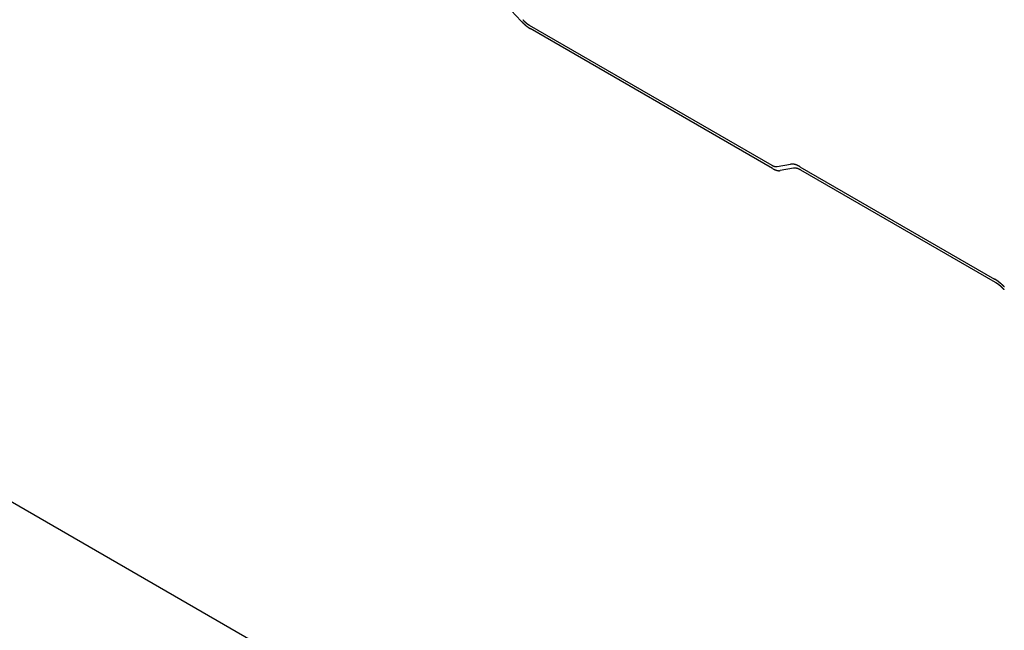
# Model space of a CAD drawing. Extents: x -1095 to 2836, y -2713 to 4363.
# Drawn here: x 1279 to 1356, y -848 to -800 of the extents above; entities that cross this region are included whole.
import ezdxf

# ---------------------------------------------------------------- set-up
doc = ezdxf.new("R2010")
doc.units = 0
doc.header["$LTSCALE"] = 0.5
doc.layers.get('0').update_dxf_attribs({"linetype": 'CONTINUOUS'})

msp = doc.modelspace()

# ---------------------------------------------------------------- linework, layer by layer
at = {"linetype": 'CONTINUOUS', "extrusion": (-7e-16, 0.816497, 0.57735)}
for p, q in [((1330.019, -867.544), (474.504, -373.612)), ((1318.452, -799.858), (1316.876, -798.14)), ((1319.07, -800.157), (1338.162, -811.18)), ((1338.235, -811.453), (1319.143, -800.431)), ((1338.588, -811.299), (1339.652, -811.105)), ((1339.88, -811.422), (1338.817, -811.616)), ((1340.389, -811.311), (1355.709, -820.156)), ((1355.783, -820.43), (1340.462, -811.584))]:
    msp.add_line(p, q, dxfattribs=at)
at = {"linetype": 'CONTINUOUS'}
for points in [[(1318.56, -799.738, 0), (1318.57, -799.742, 0), (1318.57, -799.746, 0), (1318.57, -799.75, 0), (1318.58, -799.754, 0), (1318.58, -799.758, 0), (1318.59, -799.762, 0), (1318.59, -799.766, 0), (1318.59, -799.77, 0), (1318.6, -799.774, 0), (1318.6, -799.778, 0), (1318.6, -799.782, 0), (1318.61, -799.786, 0), (1318.61, -799.79, 0), (1318.62, -799.794, 0), (1318.62, -799.798, 0), (1318.62, -799.802, 0), (1318.63, -799.806, 0), (1318.63, -799.81, 0), (1318.64, -799.813, 0), (1318.64, -799.817, 0), (1318.64, -799.821, 0), (1318.65, -799.825, 0), (1318.65, -799.829, 0), (1318.65, -799.833, 0), (1318.66, -799.837, 0), (1318.66, -799.84, 0), (1318.67, -799.844, 0), (1318.67, -799.848, 0), (1318.67, -799.852, 0), (1318.68, -799.856, 0), (1318.68, -799.859, 0), (1318.69, -799.863, 0), (1318.69, -799.867, 0), (1318.69, -799.871, 0), (1318.7, -799.874, 0), (1318.7, -799.878, 0), (1318.71, -799.882, 0), (1318.71, -799.885, 0), (1318.71, -799.889, 0), (1318.72, -799.893, 0), (1318.72, -799.896, 0), (1318.73, -799.9, 0), (1318.73, -799.904, 0), (1318.73, -799.907, 0), (1318.74, -799.911, 0), (1318.74, -799.915, 0), (1318.75, -799.918, 0), (1318.75, -799.922, 0), (1318.75, -799.925, 0), (1318.76, -799.929, 0), (1318.76, -799.932, 0), (1318.77, -799.936, 0), (1318.77, -799.939, 0), (1318.77, -799.943, 0), (1318.78, -799.946, 0), (1318.78, -799.95, 0), (1318.79, -799.953, 0), (1318.79, -799.957, 0), (1318.79, -799.96, 0), (1318.8, -799.963, 0), (1318.8, -799.967, 0), (1318.81, -799.97, 0), (1318.81, -799.974, 0), (1318.81, -799.977, 0), (1318.82, -799.98, 0), (1318.82, -799.983, 0), (1318.83, -799.987, 0), (1318.83, -799.99, 0), (1318.83, -799.993, 0), (1318.84, -799.997, 0), (1318.84, -800, 0), (1318.85, -800.003, 0), (1318.85, -800.006, 0), (1318.85, -800.009, 0), (1318.86, -800.013, 0), (1318.86, -800.016, 0), (1318.87, -800.019, 0), (1318.87, -800.022, 0), (1318.87, -800.025, 0), (1318.88, -800.028, 0), (1318.88, -800.031, 0), (1318.89, -800.034, 0), (1318.89, -800.038, 0), (1318.89, -800.041, 0), (1318.9, -800.044, 0), (1318.9, -800.047, 0), (1318.91, -800.05, 0), (1318.91, -800.053, 0), (1318.91, -800.056, 0), (1318.92, -800.058, 0), (1318.92, -800.061, 0), (1318.93, -800.064, 0), (1318.93, -800.067, 0), (1318.93, -800.07, 0), (1318.94, -800.073, 0), (1318.94, -800.076, 0), (1318.95, -800.079, 0), (1318.95, -800.081, 0), (1318.95, -800.084, 0), (1318.96, -800.087, 0), (1318.96, -800.09, 0), (1318.97, -800.092, 0), (1318.97, -800.095, 0), (1318.98, -800.098, 0), (1318.98, -800.101, 0), (1318.98, -800.103, 0), (1318.99, -800.106, 0), (1318.99, -800.109, 0), (1319, -800.111, 0), (1319, -800.114, 0), (1319, -800.116, 0), (1319.01, -800.119, 0), (1319.01, -800.121, 0), (1319.01, -800.124, 0), (1319.02, -800.126, 0), (1319.02, -800.129, 0), (1319.03, -800.131, 0), (1319.03, -800.134, 0), (1319.03, -800.136, 0), (1319.04, -800.139, 0), (1319.04, -800.141, 0), (1319.05, -800.144, 0), (1319.05, -800.146, 0), (1319.05, -800.148, 0), (1319.06, -800.151, 0), (1319.06, -800.153, 0), (1319.07, -800.155, 0), (1319.07, -800.157, 0)], [(1318.45, -799.858, 0), (1318.46, -799.864, 0), (1318.46, -799.869, 0), (1318.47, -799.875, 0), (1318.47, -799.88, 0), (1318.48, -799.886, 0), (1318.48, -799.891, 0), (1318.49, -799.897, 0), (1318.49, -799.902, 0), (1318.5, -799.908, 0), (1318.5, -799.913, 0), (1318.51, -799.919, 0), (1318.51, -799.924, 0), (1318.52, -799.929, 0), (1318.52, -799.935, 0), (1318.53, -799.94, 0), (1318.53, -799.946, 0), (1318.54, -799.951, 0), (1318.55, -799.956, 0), (1318.55, -799.962, 0), (1318.56, -799.967, 0), (1318.56, -799.972, 0), (1318.57, -799.977, 0), (1318.57, -799.983, 0), (1318.58, -799.988, 0), (1318.58, -799.993, 0), (1318.59, -799.998, 0), (1318.59, -800.004, 0), (1318.6, -800.009, 0), (1318.6, -800.014, 0), (1318.61, -800.019, 0), (1318.61, -800.024, 0), (1318.62, -800.029, 0), (1318.63, -800.034, 0), (1318.63, -800.04, 0), (1318.64, -800.045, 0), (1318.64, -800.05, 0), (1318.65, -800.055, 0), (1318.65, -800.06, 0), (1318.66, -800.065, 0), (1318.66, -800.07, 0), (1318.67, -800.075, 0), (1318.67, -800.08, 0), (1318.68, -800.085, 0), (1318.68, -800.09, 0), (1318.69, -800.095, 0), (1318.7, -800.099, 0), (1318.7, -800.104, 0), (1318.71, -800.109, 0), (1318.71, -800.114, 0), (1318.72, -800.119, 0), (1318.72, -800.124, 0), (1318.73, -800.128, 0), (1318.73, -800.133, 0), (1318.74, -800.138, 0), (1318.74, -800.143, 0), (1318.75, -800.147, 0), (1318.76, -800.152, 0), (1318.76, -800.157, 0), (1318.77, -800.161, 0), (1318.77, -800.166, 0), (1318.78, -800.171, 0), (1318.78, -800.175, 0), (1318.79, -800.18, 0), (1318.79, -800.184, 0), (1318.8, -800.189, 0), (1318.8, -800.193, 0), (1318.81, -800.198, 0), (1318.82, -800.202, 0), (1318.82, -800.207, 0), (1318.83, -800.211, 0), (1318.83, -800.216, 0), (1318.84, -800.22, 0), (1318.84, -800.225, 0), (1318.85, -800.229, 0), (1318.85, -800.233, 0), (1318.86, -800.238, 0), (1318.87, -800.242, 0), (1318.87, -800.246, 0), (1318.88, -800.25, 0), (1318.88, -800.255, 0), (1318.89, -800.259, 0), (1318.89, -800.263, 0), (1318.9, -800.267, 0), (1318.9, -800.271, 0), (1318.91, -800.275, 0), (1318.91, -800.28, 0), (1318.92, -800.284, 0), (1318.93, -800.288, 0), (1318.93, -800.292, 0), (1318.94, -800.296, 0), (1318.94, -800.3, 0), (1318.95, -800.304, 0), (1318.95, -800.308, 0), (1318.96, -800.312, 0), (1318.96, -800.315, 0), (1318.97, -800.319, 0), (1318.98, -800.323, 0), (1318.98, -800.327, 0), (1318.99, -800.331, 0), (1318.99, -800.335, 0), (1319, -800.338, 0), (1319, -800.342, 0), (1319.01, -800.346, 0), (1319.01, -800.349, 0), (1319.02, -800.353, 0), (1319.02, -800.357, 0), (1319.03, -800.36, 0), (1319.04, -800.364, 0), (1319.04, -800.368, 0), (1319.05, -800.371, 0), (1319.05, -800.375, 0), (1319.06, -800.378, 0), (1319.06, -800.382, 0), (1319.07, -800.385, 0), (1319.07, -800.388, 0), (1319.08, -800.392, 0), (1319.08, -800.395, 0), (1319.09, -800.399, 0), (1319.1, -800.402, 0), (1319.1, -800.405, 0), (1319.11, -800.408, 0), (1319.11, -800.412, 0), (1319.12, -800.415, 0), (1319.12, -800.418, 0), (1319.13, -800.421, 0), (1319.13, -800.424, 0), (1319.14, -800.428, 0), (1319.14, -800.431, 0)], [(1338.16, -811.18, 0), (1338.17, -811.182, 0), (1338.17, -811.185, 0), (1338.17, -811.187, 0), (1338.18, -811.189, 0), (1338.18, -811.191, 0), (1338.19, -811.193, 0), (1338.19, -811.195, 0), (1338.19, -811.198, 0), (1338.2, -811.2, 0), (1338.2, -811.202, 0), (1338.2, -811.204, 0), (1338.21, -811.206, 0), (1338.21, -811.208, 0), (1338.22, -811.21, 0), (1338.22, -811.212, 0), (1338.22, -811.214, 0), (1338.23, -811.216, 0), (1338.23, -811.218, 0), (1338.24, -811.22, 0), (1338.24, -811.221, 0), (1338.24, -811.223, 0), (1338.25, -811.225, 0), (1338.25, -811.227, 0), (1338.25, -811.229, 0), (1338.26, -811.23, 0), (1338.26, -811.232, 0), (1338.27, -811.234, 0), (1338.27, -811.236, 0), (1338.27, -811.237, 0), (1338.28, -811.239, 0), (1338.28, -811.241, 0), (1338.28, -811.242, 0), (1338.29, -811.244, 0), (1338.29, -811.246, 0), (1338.3, -811.247, 0), (1338.3, -811.249, 0), (1338.3, -811.25, 0), (1338.31, -811.252, 0), (1338.31, -811.253, 0), (1338.31, -811.255, 0), (1338.32, -811.256, 0), (1338.32, -811.258, 0), (1338.32, -811.259, 0), (1338.33, -811.26, 0), (1338.33, -811.262, 0), (1338.33, -811.263, 0), (1338.34, -811.264, 0), (1338.34, -811.266, 0), (1338.35, -811.267, 0), (1338.35, -811.268, 0), (1338.35, -811.269, 0), (1338.36, -811.271, 0), (1338.36, -811.272, 0), (1338.36, -811.273, 0), (1338.37, -811.274, 0), (1338.37, -811.275, 0), (1338.37, -811.276, 0), (1338.38, -811.277, 0), (1338.38, -811.279, 0), (1338.38, -811.28, 0), (1338.39, -811.281, 0), (1338.39, -811.282, 0), (1338.39, -811.283, 0), (1338.4, -811.284, 0), (1338.4, -811.285, 0), (1338.4, -811.285, 0), (1338.41, -811.286, 0), (1338.41, -811.287, 0), (1338.41, -811.288, 0), (1338.42, -811.289, 0), (1338.42, -811.29, 0), (1338.42, -811.29, 0), (1338.43, -811.291, 0), (1338.43, -811.292, 0), (1338.43, -811.293, 0), (1338.44, -811.293, 0), (1338.44, -811.294, 0), (1338.44, -811.295, 0), (1338.45, -811.295, 0), (1338.45, -811.296, 0), (1338.45, -811.297, 0), (1338.46, -811.297, 0), (1338.46, -811.298, 0), (1338.46, -811.298, 0), (1338.47, -811.299, 0), (1338.47, -811.299, 0), (1338.47, -811.3, 0), (1338.48, -811.3, 0), (1338.48, -811.3, 0), (1338.48, -811.301, 0), (1338.48, -811.301, 0), (1338.49, -811.302, 0), (1338.49, -811.302, 0), (1338.49, -811.302, 0), (1338.5, -811.302, 0), (1338.5, -811.303, 0), (1338.5, -811.303, 0), (1338.51, -811.303, 0), (1338.51, -811.303, 0), (1338.51, -811.304, 0), (1338.51, -811.304, 0), (1338.52, -811.304, 0), (1338.52, -811.304, 0), (1338.52, -811.304, 0), (1338.53, -811.304, 0), (1338.53, -811.304, 0), (1338.53, -811.304, 0), (1338.53, -811.304, 0), (1338.54, -811.304, 0), (1338.54, -811.304, 0), (1338.54, -811.304, 0), (1338.55, -811.304, 0), (1338.55, -811.304, 0), (1338.55, -811.304, 0), (1338.55, -811.303, 0), (1338.56, -811.303, 0), (1338.56, -811.303, 0), (1338.56, -811.303, 0), (1338.57, -811.303, 0), (1338.57, -811.302, 0), (1338.57, -811.302, 0), (1338.57, -811.302, 0), (1338.58, -811.301, 0), (1338.58, -811.301, 0), (1338.58, -811.301, 0), (1338.58, -811.3, 0), (1338.59, -811.3, 0), (1338.59, -811.299, 0)], [(1338.24, -811.453, 0), (1338.24, -811.456, 0), (1338.25, -811.459, 0), (1338.25, -811.462, 0), (1338.26, -811.465, 0), (1338.26, -811.468, 0), (1338.27, -811.471, 0), (1338.27, -811.474, 0), (1338.28, -811.477, 0), (1338.28, -811.48, 0), (1338.29, -811.483, 0), (1338.29, -811.486, 0), (1338.3, -811.488, 0), (1338.3, -811.491, 0), (1338.31, -811.494, 0), (1338.31, -811.497, 0), (1338.32, -811.499, 0), (1338.32, -811.502, 0), (1338.33, -811.504, 0), (1338.34, -811.507, 0), (1338.34, -811.51, 0), (1338.35, -811.512, 0), (1338.35, -811.515, 0), (1338.36, -811.517, 0), (1338.36, -811.52, 0), (1338.37, -811.522, 0), (1338.37, -811.524, 0), (1338.38, -811.527, 0), (1338.38, -811.529, 0), (1338.39, -811.531, 0), (1338.39, -811.534, 0), (1338.4, -811.536, 0), (1338.4, -811.538, 0), (1338.41, -811.54, 0), (1338.41, -811.543, 0), (1338.42, -811.545, 0), (1338.42, -811.547, 0), (1338.43, -811.549, 0), (1338.43, -811.551, 0), (1338.44, -811.553, 0), (1338.44, -811.555, 0), (1338.45, -811.557, 0), (1338.45, -811.559, 0), (1338.46, -811.561, 0), (1338.46, -811.563, 0), (1338.47, -811.565, 0), (1338.47, -811.566, 0), (1338.48, -811.568, 0), (1338.48, -811.57, 0), (1338.49, -811.572, 0), (1338.49, -811.573, 0), (1338.5, -811.575, 0), (1338.5, -811.577, 0), (1338.5, -811.578, 0), (1338.51, -811.58, 0), (1338.51, -811.582, 0), (1338.52, -811.583, 0), (1338.52, -811.585, 0), (1338.53, -811.586, 0), (1338.53, -811.588, 0), (1338.54, -811.589, 0), (1338.54, -811.59, 0), (1338.55, -811.592, 0), (1338.55, -811.593, 0), (1338.56, -811.594, 0), (1338.56, -811.596, 0), (1338.57, -811.597, 0), (1338.57, -811.598, 0), (1338.57, -811.599, 0), (1338.58, -811.6, 0), (1338.58, -811.602, 0), (1338.59, -811.603, 0), (1338.59, -811.604, 0), (1338.6, -811.605, 0), (1338.6, -811.606, 0), (1338.61, -811.607, 0), (1338.61, -811.608, 0), (1338.62, -811.609, 0), (1338.62, -811.61, 0), (1338.62, -811.61, 0), (1338.63, -811.611, 0), (1338.63, -811.612, 0), (1338.64, -811.613, 0), (1338.64, -811.614, 0), (1338.65, -811.614, 0), (1338.65, -811.615, 0), (1338.65, -811.616, 0), (1338.66, -811.616, 0), (1338.66, -811.617, 0), (1338.67, -811.617, 0), (1338.67, -811.618, 0), (1338.68, -811.618, 0), (1338.68, -811.619, 0), (1338.68, -811.619, 0), (1338.69, -811.62, 0), (1338.69, -811.62, 0), (1338.7, -811.621, 0), (1338.7, -811.621, 0), (1338.7, -811.621, 0), (1338.71, -811.621, 0), (1338.71, -811.622, 0), (1338.72, -811.622, 0), (1338.72, -811.622, 0), (1338.72, -811.622, 0), (1338.73, -811.622, 0), (1338.73, -811.622, 0), (1338.74, -811.622, 0), (1338.74, -811.622, 0), (1338.74, -811.622, 0), (1338.75, -811.622, 0), (1338.75, -811.622, 0), (1338.76, -811.622, 0), (1338.76, -811.622, 0), (1338.76, -811.622, 0), (1338.77, -811.622, 0), (1338.77, -811.621, 0), (1338.77, -811.621, 0), (1338.78, -811.621, 0), (1338.78, -811.621, 0), (1338.78, -811.62, 0), (1338.79, -811.62, 0), (1338.79, -811.619, 0), (1338.8, -811.619, 0), (1338.8, -811.619, 0), (1338.8, -811.618, 0), (1338.81, -811.618, 0), (1338.81, -811.617, 0), (1338.81, -811.616, 0), (1338.82, -811.616, 0)], [(1340.39, -811.311, 0), (1340.38, -811.307, 0), (1340.38, -811.303, 0), (1340.37, -811.299, 0), (1340.36, -811.296, 0), (1340.36, -811.292, 0), (1340.35, -811.288, 0), (1340.34, -811.285, 0), (1340.33, -811.281, 0), (1340.33, -811.277, 0), (1340.32, -811.274, 0), (1340.31, -811.27, 0), (1340.31, -811.267, 0), (1340.3, -811.263, 0), (1340.3, -811.26, 0), (1340.29, -811.256, 0), (1340.28, -811.253, 0), (1340.28, -811.25, 0), (1340.27, -811.246, 0), (1340.26, -811.243, 0), (1340.26, -811.24, 0), (1340.25, -811.236, 0), (1340.24, -811.233, 0), (1340.24, -811.23, 0), (1340.23, -811.227, 0), (1340.22, -811.224, 0), (1340.22, -811.221, 0), (1340.21, -811.218, 0), (1340.2, -811.215, 0), (1340.2, -811.212, 0), (1340.19, -811.209, 0), (1340.18, -811.206, 0), (1340.18, -811.204, 0), (1340.17, -811.201, 0), (1340.17, -811.198, 0), (1340.16, -811.195, 0), (1340.15, -811.193, 0), (1340.15, -811.19, 0), (1340.14, -811.187, 0), (1340.13, -811.185, 0), (1340.13, -811.182, 0), (1340.12, -811.18, 0), (1340.11, -811.177, 0), (1340.11, -811.175, 0), (1340.1, -811.172, 0), (1340.1, -811.17, 0), (1340.09, -811.168, 0), (1340.08, -811.165, 0), (1340.08, -811.163, 0), (1340.07, -811.161, 0), (1340.07, -811.159, 0), (1340.06, -811.157, 0), (1340.05, -811.155, 0), (1340.05, -811.153, 0), (1340.04, -811.151, 0), (1340.04, -811.149, 0), (1340.03, -811.147, 0), (1340.02, -811.145, 0), (1340.02, -811.143, 0), (1340.01, -811.141, 0), (1340.01, -811.139, 0), (1340, -811.137, 0), (1339.99, -811.136, 0), (1339.99, -811.134, 0), (1339.98, -811.132, 0), (1339.98, -811.131, 0), (1339.97, -811.129, 0), (1339.96, -811.128, 0), (1339.96, -811.126, 0), (1339.95, -811.125, 0), (1339.95, -811.123, 0), (1339.94, -811.122, 0), (1339.94, -811.12, 0), (1339.93, -811.119, 0), (1339.92, -811.118, 0), (1339.92, -811.117, 0), (1339.91, -811.115, 0), (1339.91, -811.114, 0), (1339.9, -811.113, 0), (1339.9, -811.112, 0), (1339.89, -811.111, 0), (1339.89, -811.11, 0), (1339.88, -811.109, 0), (1339.87, -811.108, 0), (1339.87, -811.107, 0), (1339.86, -811.106, 0), (1339.86, -811.105, 0), (1339.85, -811.105, 0), (1339.85, -811.104, 0), (1339.84, -811.103, 0), (1339.84, -811.102, 0), (1339.83, -811.102, 0), (1339.83, -811.101, 0), (1339.82, -811.101, 0), (1339.82, -811.1, 0), (1339.81, -811.1, 0), (1339.8, -811.099, 0), (1339.8, -811.099, 0), (1339.79, -811.098, 0), (1339.79, -811.098, 0), (1339.78, -811.098, 0), (1339.78, -811.098, 0), (1339.77, -811.097, 0), (1339.77, -811.097, 0), (1339.76, -811.097, 0), (1339.76, -811.097, 0), (1339.75, -811.097, 0), (1339.75, -811.097, 0), (1339.74, -811.097, 0), (1339.74, -811.097, 0), (1339.73, -811.097, 0), (1339.73, -811.097, 0), (1339.73, -811.097, 0), (1339.72, -811.098, 0), (1339.72, -811.098, 0), (1339.71, -811.098, 0), (1339.71, -811.098, 0), (1339.7, -811.099, 0), (1339.7, -811.099, 0), (1339.69, -811.1, 0), (1339.69, -811.1, 0), (1339.68, -811.101, 0), (1339.68, -811.101, 0), (1339.67, -811.102, 0), (1339.67, -811.102, 0), (1339.67, -811.103, 0), (1339.66, -811.104, 0), (1339.66, -811.104, 0), (1339.65, -811.105, 0)], [(1340.46, -811.584, 0), (1340.46, -811.581, 0), (1340.45, -811.578, 0), (1340.45, -811.575, 0), (1340.44, -811.572, 0), (1340.44, -811.569, 0), (1340.43, -811.566, 0), (1340.42, -811.563, 0), (1340.42, -811.56, 0), (1340.41, -811.558, 0), (1340.41, -811.555, 0), (1340.4, -811.552, 0), (1340.4, -811.549, 0), (1340.39, -811.546, 0), (1340.39, -811.544, 0), (1340.38, -811.541, 0), (1340.38, -811.538, 0), (1340.37, -811.536, 0), (1340.37, -811.533, 0), (1340.36, -811.53, 0), (1340.36, -811.528, 0), (1340.35, -811.525, 0), (1340.35, -811.523, 0), (1340.34, -811.52, 0), (1340.34, -811.518, 0), (1340.33, -811.516, 0), (1340.33, -811.513, 0), (1340.32, -811.511, 0), (1340.32, -811.508, 0), (1340.31, -811.506, 0), (1340.31, -811.504, 0), (1340.3, -811.502, 0), (1340.3, -811.499, 0), (1340.29, -811.497, 0), (1340.29, -811.495, 0), (1340.28, -811.493, 0), (1340.28, -811.491, 0), (1340.27, -811.489, 0), (1340.27, -811.487, 0), (1340.26, -811.485, 0), (1340.26, -811.483, 0), (1340.25, -811.481, 0), (1340.25, -811.479, 0), (1340.24, -811.477, 0), (1340.24, -811.475, 0), (1340.23, -811.473, 0), (1340.23, -811.471, 0), (1340.22, -811.469, 0), (1340.22, -811.468, 0), (1340.21, -811.466, 0), (1340.21, -811.464, 0), (1340.2, -811.462, 0), (1340.2, -811.461, 0), (1340.19, -811.459, 0), (1340.19, -811.458, 0), (1340.18, -811.456, 0), (1340.18, -811.454, 0), (1340.17, -811.453, 0), (1340.17, -811.451, 0), (1340.16, -811.45, 0), (1340.16, -811.449, 0), (1340.15, -811.447, 0), (1340.15, -811.446, 0), (1340.15, -811.444, 0), (1340.14, -811.443, 0), (1340.14, -811.442, 0), (1340.13, -811.441, 0), (1340.13, -811.439, 0), (1340.12, -811.438, 0), (1340.12, -811.437, 0), (1340.11, -811.436, 0), (1340.11, -811.435, 0), (1340.1, -811.434, 0), (1340.1, -811.433, 0), (1340.1, -811.432, 0), (1340.09, -811.431, 0), (1340.09, -811.43, 0), (1340.08, -811.429, 0), (1340.08, -811.428, 0), (1340.07, -811.427, 0), (1340.07, -811.426, 0), (1340.06, -811.425, 0), (1340.06, -811.425, 0), (1340.06, -811.424, 0), (1340.05, -811.423, 0), (1340.05, -811.423, 0), (1340.04, -811.422, 0), (1340.04, -811.421, 0), (1340.03, -811.421, 0), (1340.03, -811.42, 0), (1340.03, -811.42, 0), (1340.02, -811.419, 0), (1340.02, -811.419, 0), (1340.01, -811.418, 0), (1340.01, -811.418, 0), (1340.01, -811.417, 0), (1340, -811.417, 0), (1340, -811.417, 0), (1339.99, -811.416, 0), (1339.99, -811.416, 0), (1339.98, -811.416, 0), (1339.98, -811.416, 0), (1339.98, -811.416, 0), (1339.97, -811.415, 0), (1339.97, -811.415, 0), (1339.97, -811.415, 0), (1339.96, -811.415, 0), (1339.96, -811.415, 0), (1339.95, -811.415, 0), (1339.95, -811.415, 0), (1339.95, -811.415, 0), (1339.94, -811.415, 0), (1339.94, -811.415, 0), (1339.93, -811.416, 0), (1339.93, -811.416, 0), (1339.93, -811.416, 0), (1339.92, -811.416, 0), (1339.92, -811.417, 0), (1339.92, -811.417, 0), (1339.91, -811.417, 0), (1339.91, -811.418, 0), (1339.91, -811.418, 0), (1339.9, -811.418, 0), (1339.9, -811.419, 0), (1339.89, -811.419, 0), (1339.89, -811.42, 0), (1339.89, -811.42, 0), (1339.88, -811.421, 0), (1339.88, -811.422, 0)], [(1356.48, -820.771, 0), (1356.47, -820.764, 0), (1356.47, -820.757, 0), (1356.46, -820.75, 0), (1356.45, -820.744, 0), (1356.45, -820.737, 0), (1356.44, -820.73, 0), (1356.43, -820.724, 0), (1356.43, -820.717, 0), (1356.42, -820.71, 0), (1356.41, -820.704, 0), (1356.41, -820.697, 0), (1356.4, -820.691, 0), (1356.39, -820.684, 0), (1356.39, -820.678, 0), (1356.38, -820.671, 0), (1356.37, -820.665, 0), (1356.37, -820.658, 0), (1356.36, -820.652, 0), (1356.35, -820.645, 0), (1356.35, -820.639, 0), (1356.34, -820.632, 0), (1356.33, -820.626, 0), (1356.32, -820.62, 0), (1356.32, -820.613, 0), (1356.31, -820.607, 0), (1356.3, -820.601, 0), (1356.3, -820.595, 0), (1356.29, -820.588, 0), (1356.28, -820.582, 0), (1356.28, -820.576, 0), (1356.27, -820.57, 0), (1356.26, -820.564, 0), (1356.26, -820.557, 0), (1356.25, -820.551, 0), (1356.24, -820.545, 0), (1356.24, -820.539, 0), (1356.23, -820.533, 0), (1356.22, -820.527, 0), (1356.21, -820.521, 0), (1356.21, -820.515, 0), (1356.2, -820.509, 0), (1356.19, -820.503, 0), (1356.19, -820.497, 0), (1356.18, -820.492, 0), (1356.17, -820.486, 0), (1356.17, -820.48, 0), (1356.16, -820.474, 0), (1356.15, -820.468, 0), (1356.15, -820.463, 0), (1356.14, -820.457, 0), (1356.13, -820.451, 0), (1356.12, -820.445, 0), (1356.12, -820.44, 0), (1356.11, -820.434, 0), (1356.1, -820.429, 0), (1356.1, -820.423, 0), (1356.09, -820.417, 0), (1356.08, -820.412, 0), (1356.08, -820.406, 0), (1356.07, -820.401, 0), (1356.06, -820.396, 0), (1356.05, -820.39, 0), (1356.05, -820.385, 0), (1356.04, -820.379, 0), (1356.03, -820.374, 0), (1356.03, -820.369, 0), (1356.02, -820.363, 0), (1356.01, -820.358, 0), (1356.01, -820.353, 0), (1356, -820.348, 0), (1355.99, -820.343, 0), (1355.98, -820.337, 0), (1355.98, -820.332, 0), (1355.97, -820.327, 0), (1355.96, -820.322, 0), (1355.96, -820.317, 0), (1355.95, -820.312, 0), (1355.94, -820.307, 0), (1355.94, -820.302, 0), (1355.93, -820.297, 0), (1355.92, -820.293, 0), (1355.92, -820.288, 0), (1355.91, -820.283, 0), (1355.9, -820.278, 0), (1355.89, -820.273, 0), (1355.89, -820.269, 0), (1355.88, -820.264, 0), (1355.87, -820.259, 0), (1355.87, -820.255, 0), (1355.86, -820.25, 0), (1355.85, -820.245, 0), (1355.85, -820.241, 0), (1355.84, -820.236, 0), (1355.83, -820.232, 0), (1355.83, -820.227, 0), (1355.82, -820.223, 0), (1355.81, -820.219, 0), (1355.8, -820.214, 0), (1355.8, -820.21, 0), (1355.79, -820.206, 0), (1355.78, -820.201, 0), (1355.78, -820.197, 0), (1355.77, -820.193, 0), (1355.76, -820.189, 0), (1355.76, -820.184, 0), (1355.75, -820.18, 0), (1355.74, -820.176, 0), (1355.74, -820.172, 0), (1355.73, -820.168, 0), (1355.72, -820.164, 0), (1355.72, -820.16, 0), (1355.71, -820.156, 0)], [(1356.47, -821.002, 0), (1356.47, -820.996, 0), (1356.46, -820.991, 0), (1356.46, -820.985, 0), (1356.45, -820.98, 0), (1356.45, -820.974, 0), (1356.44, -820.969, 0), (1356.44, -820.963, 0), (1356.43, -820.958, 0), (1356.43, -820.952, 0), (1356.42, -820.947, 0), (1356.42, -820.942, 0), (1356.41, -820.936, 0), (1356.41, -820.931, 0), (1356.4, -820.925, 0), (1356.4, -820.92, 0), (1356.39, -820.915, 0), (1356.39, -820.909, 0), (1356.38, -820.904, 0), (1356.38, -820.899, 0), (1356.37, -820.893, 0), (1356.36, -820.888, 0), (1356.36, -820.883, 0), (1356.35, -820.877, 0), (1356.35, -820.872, 0), (1356.34, -820.867, 0), (1356.34, -820.862, 0), (1356.33, -820.857, 0), (1356.33, -820.851, 0), (1356.32, -820.846, 0), (1356.32, -820.841, 0), (1356.31, -820.836, 0), (1356.31, -820.831, 0), (1356.3, -820.826, 0), (1356.3, -820.821, 0), (1356.29, -820.816, 0), (1356.28, -820.81, 0), (1356.28, -820.805, 0), (1356.27, -820.8, 0), (1356.27, -820.795, 0), (1356.26, -820.79, 0), (1356.26, -820.785, 0), (1356.25, -820.78, 0), (1356.25, -820.776, 0), (1356.24, -820.771, 0), (1356.24, -820.766, 0), (1356.23, -820.761, 0), (1356.23, -820.756, 0), (1356.22, -820.751, 0), (1356.21, -820.746, 0), (1356.21, -820.741, 0), (1356.2, -820.737, 0), (1356.2, -820.732, 0), (1356.19, -820.727, 0), (1356.19, -820.722, 0), (1356.18, -820.718, 0), (1356.18, -820.713, 0), (1356.17, -820.708, 0), (1356.16, -820.703, 0), (1356.16, -820.699, 0), (1356.15, -820.694, 0), (1356.15, -820.69, 0), (1356.14, -820.685, 0), (1356.14, -820.68, 0), (1356.13, -820.676, 0), (1356.13, -820.671, 0), (1356.12, -820.667, 0), (1356.12, -820.662, 0), (1356.11, -820.658, 0), (1356.1, -820.653, 0), (1356.1, -820.649, 0), (1356.09, -820.644, 0), (1356.09, -820.64, 0), (1356.08, -820.636, 0), (1356.08, -820.631, 0), (1356.07, -820.627, 0), (1356.07, -820.623, 0), (1356.06, -820.618, 0), (1356.06, -820.614, 0), (1356.05, -820.61, 0), (1356.04, -820.606, 0), (1356.04, -820.601, 0), (1356.03, -820.597, 0), (1356.03, -820.593, 0), (1356.02, -820.589, 0), (1356.02, -820.585, 0), (1356.01, -820.581, 0), (1356.01, -820.577, 0), (1356, -820.573, 0), (1355.99, -820.569, 0), (1355.99, -820.564, 0), (1355.98, -820.561, 0), (1355.98, -820.557, 0), (1355.97, -820.553, 0), (1355.97, -820.549, 0), (1355.96, -820.545, 0), (1355.96, -820.541, 0), (1355.95, -820.537, 0), (1355.95, -820.533, 0), (1355.94, -820.529, 0), (1355.93, -820.526, 0), (1355.93, -820.522, 0), (1355.92, -820.518, 0), (1355.92, -820.514, 0), (1355.91, -820.511, 0), (1355.91, -820.507, 0), (1355.9, -820.503, 0), (1355.9, -820.5, 0), (1355.89, -820.496, 0), (1355.88, -820.493, 0), (1355.88, -820.489, 0), (1355.87, -820.486, 0), (1355.87, -820.482, 0), (1355.86, -820.479, 0), (1355.86, -820.475, 0), (1355.85, -820.472, 0), (1355.85, -820.468, 0), (1355.84, -820.465, 0), (1355.84, -820.462, 0), (1355.83, -820.458, 0), (1355.83, -820.455, 0), (1355.82, -820.452, 0), (1355.81, -820.449, 0), (1355.81, -820.445, 0), (1355.8, -820.442, 0), (1355.8, -820.439, 0), (1355.79, -820.436, 0), (1355.79, -820.433, 0), (1355.78, -820.43, 0)]]:
    msp.add_polyline3d(points, dxfattribs=at)

doc.saveas('drawing.dxf')
